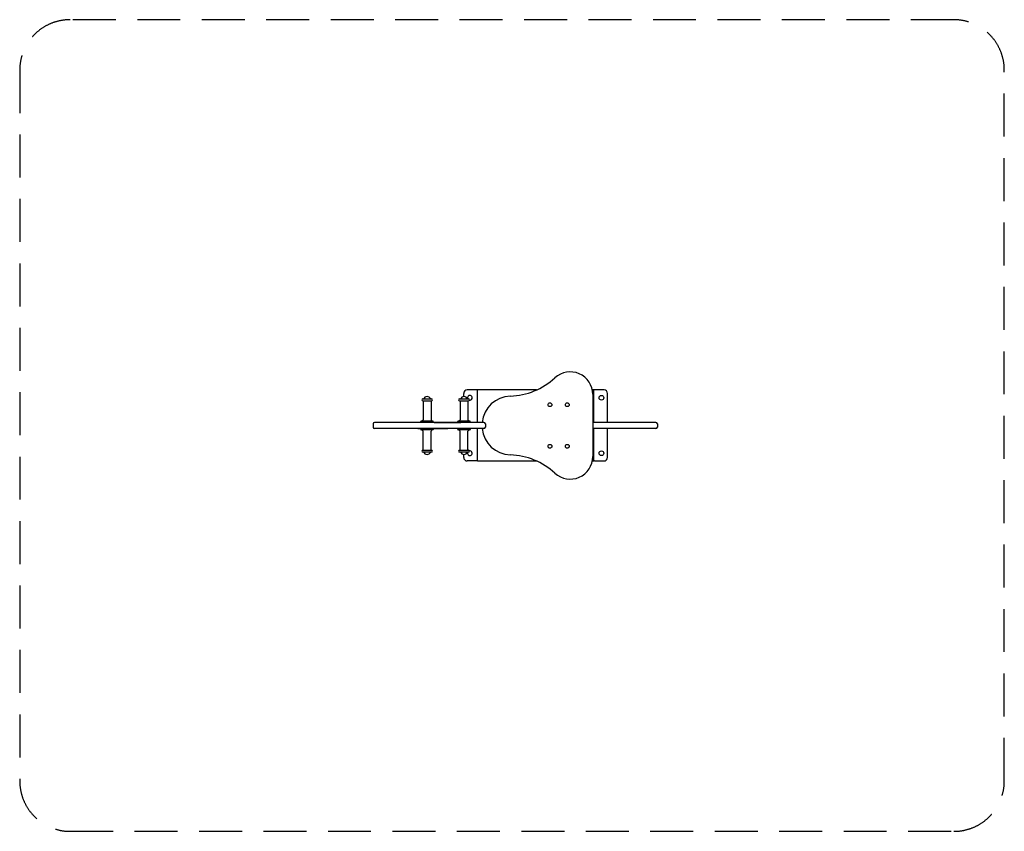
# Model space of a CAD drawing. Units: millimetres. Extents: x 1171 to 4081, y 328 to 2728.
import ezdxf

# ---------------------------------------------------------------- set-up
doc = ezdxf.new("R2010")
doc.units = ezdxf.units.MM
doc.linetypes.add('DASHED2', pattern=[9.525, 6.35, -3.175])
doc.layers.add('Zona de seguridad', color=7, linetype='Continuous')

msp = doc.modelspace()

# ---------------------------------------------------------------- linework, layer by layer
at = {"color": 7, "linetype": 'Continuous'}
for p, q in [((2521.8, 1632.6), (2493.4, 1632.6)), ((2523.8, 1632.6), (2521.8, 1632.6)), ((2523.8, 1536.7), (2523.8, 1632.6)), ((2529.8, 1632.6), (2523.8, 1632.6)), ((2698.6, 1632.6), (2529.8, 1632.6)), ((2868.1, 1632.6), (2863.4, 1632.6)), ((2868.1, 1536.7), (2868.1, 1632.6)), ((2870.1, 1632.6), (2868.1, 1632.6)), ((2898.5, 1632.6), (2870.1, 1632.6)), ((2483.4, 1612.8), (2483.4, 1622.6)), ((2908.5, 1536.7), (2908.5, 1622.6)), ((2523.8, 1422.6), (2523.8, 1518.3)), ((2868.1, 1422.6), (2868.1, 1518.3)), ((2908.5, 1432.6), (2908.5, 1518.3)), ((2483.4, 1432.6), (2483.4, 1442.3)), ((2521.8, 1422.6), (2493.4, 1422.6)), ((2523.8, 1422.6), (2521.8, 1422.6)), ((2523.8, 1422.6), (2529.8, 1422.6)), ((2529.8, 1422.6), (2698.5, 1422.6)), ((2863.4, 1422.6), (2868.1, 1422.6)), ((2870.1, 1422.6), (2868.1, 1422.6)), ((2870.1, 1422.6), (2898.5, 1422.6))]:
    msp.add_line(p, q, dxfattribs=at)
at = {"extrusion": (1.83697e-16, 1, 2.22045e-16)}
for p, q in [((2362.1, 1605.9), (2388.3, 1605.9)), ((2471.2, 1605.9), (2497.3, 1605.9)), ((2362.1, 1600.3), (2388.3, 1600.3)), ((2363.5, 1600.3), (2363.5, 1544.3)), ((2386.8, 1600.3), (2386.8, 1544.3)), ((2471.2, 1600.3), (2497.3, 1600.3)), ((2472.6, 1600.3), (2472.6, 1544.3)), ((2495.9, 1600.3), (2495.9, 1544.3)), ((2356.8, 1536.7), (2356.8, 1539.6)), ((2393.5, 1536.7), (2356.8, 1536.7)), ((2392.8, 1540.3), (2357.5, 1540.3)), ((2393.5, 1536.7), (2393.5, 1539.6)), ((2465.9, 1536.7), (2465.9, 1539.6)), ((2502.6, 1536.7), (2465.9, 1536.7)), ((2501.9, 1540.3), (2466.6, 1540.3)), ((2502.6, 1536.7), (2502.6, 1539.6))]:
    msp.add_line(p, q, dxfattribs=at)
at = {"color": 7}
for p, q in [((2864.6, 1619.7), (2864.6, 1435.4)), ((2543.3, 1536.7), (2219.8, 1536.7)), ((2543.3, 1518.3), (2219.8, 1518.3)), ((2436.7, 1518.3, -143.3), (2395.7, 1518.3, -143.3)), ((3051.6, 1536.7), (2864.6, 1536.7)), ((3051.6, 1518.3), (2864.6, 1518.3))]:
    msp.add_line(p, q, dxfattribs=at)
for p, q in [((2215.7, 1532.7), (2215.7, 1522.4)), ((2347.6, 1518.3), (2402.8, 1518.3)), ((2395.7, 1536.7), (2436.7, 1536.7)), ((2395.7, 1518.3), (2436.7, 1518.3)), ((2434.3, 1536.7), (2475.3, 1536.7)), ((2463.8, 1518.3), (2504.7, 1518.3)), ((2547.4, 1532.7), (2547.4, 1522.4)), ((3055.7, 1532.7), (3055.7, 1522.4))]:
    msp.add_line(p, q)
at = {"extrusion": (1.83697e-16, -1, 2.22045e-16)}
for p, q in [((2393.5, 1518.3), (2356.8, 1518.3)), ((2356.8, 1518.3), (2356.8, 1515.5)), ((2392.8, 1514.8), (2357.5, 1514.8)), ((2393.5, 1518.3), (2393.5, 1515.5)), ((2502.6, 1518.3), (2465.9, 1518.3)), ((2465.9, 1518.3), (2465.9, 1515.5)), ((2501.9, 1514.8), (2466.6, 1514.8)), ((2502.6, 1518.3), (2502.6, 1515.5)), ((2363.5, 1454.8), (2363.5, 1510.8)), ((2386.8, 1454.8), (2386.8, 1510.8)), ((2472.6, 1454.8), (2472.6, 1510.8)), ((2495.9, 1454.8), (2495.9, 1510.8)), ((2362.1, 1454.8), (2388.3, 1454.8)), ((2362.1, 1449.2), (2388.3, 1449.2)), ((2471.2, 1454.8), (2497.3, 1454.8)), ((2471.2, 1449.2), (2497.3, 1449.2))]:
    msp.add_line(p, q, dxfattribs=at)
at = {"color": 7, "linetype": 'Continuous'}
for centre in [(2890.5, 1609.6), (2890.5, 1445.6)]:
    msp.add_circle(centre, 7, dxfattribs=at)
at = {"color": 7}
for centre in [(2738.2, 1588.9), (2738.2, 1588.9), (2789.4, 1588.9), (2789.4, 1588.9), (2738.2, 1466.1), (2738.2, 1466.1), (2789.4, 1466.1), (2789.4, 1466.1)]:
    msp.add_circle(centre, 5.63, dxfattribs=at)
for centre, radius, start, end in [((2614.3, 1819.1), 204.7, 271.9343, 312.6728), ((2798.1, 1619.7), 66.5, 0, 132.6728), ((2624.1, 1527.5), 87, 91.9343, 173.922), ((2624.1, 1527.5), 87, 186.078, 268.0657), ((2614.3, 1236), 204.7, 47.3272, 88.0657), ((2798.1, 1435.4), 66.5, 227.3272, 0)]:
    msp.add_arc(centre, radius, start, end, dxfattribs=at)
at = {"color": 7, "linetype": 'Continuous'}
for centre, radius, start, end in [((2493.4, 1622.6), 10, 90, 180), ((2898.5, 1622.6), 10, 0, 90), ((2501.4, 1609.6), 7, 259.0782, 211.4361), ((2493.4, 1432.6), 10, 180, 270), ((2501.4, 1445.6), 7, 149.2078, 101.0062), ((2898.5, 1432.6), 10, 270, 0)]:
    msp.add_arc(centre, radius, start, end, dxfattribs=at)
for centre, radius, start, end in [((2362.1, 1603.1), 2.82, 90, 270), ((2375.2, 1601.3), 11.6, 23.6788, 156.3212), ((2388.3, 1603.1), 2.82, 270, 90), ((2471.2, 1603.1), 2.82, 90, 270), ((2484.2, 1601.3), 11.6, 23.6788, 156.3212), ((2497.3, 1603.1), 2.82, 270, 90), ((2355.5, 1548.6), 9.16, 294.8654, 331.9645), ((2394.9, 1548.6), 9.16, 208.0355, 245.1346), ((2464.5, 1548.6), 9.16, 294.8654, 331.9645), ((2504, 1548.6), 9.16, 208.0355, 245.1346), ((2219.8, 1532.7), 4.09, 90, 180), ((2219.8, 1522.4), 4.09, 180, 270), ((2357.5, 1539.6), 0.706, 90, 180), ((2357.5, 1515.5), 0.706, 180, 270), ((2355.5, 1506.5), 9.16, 28.0355, 65.1346), ((2394.9, 1506.5), 9.16, 114.8654, 151.9645), ((2392.8, 1539.6), 0.706, 0, 90), ((2392.8, 1515.5), 0.706, 270, 0), ((2466.6, 1539.6), 0.706, 90, 180), ((2466.6, 1515.5), 0.706, 180, 270), ((2464.5, 1506.5), 9.16, 28.0355, 65.1346), ((2504, 1506.5), 9.16, 114.8654, 151.9645), ((2501.9, 1539.6), 0.706, 0, 90), ((2501.9, 1515.5), 0.706, 270, 0), ((2543.3, 1532.7), 4.09, 0, 90), ((2543.3, 1522.4), 4.09, 270, 0), ((3051.6, 1532.7), 4.09, 0, 90), ((3051.6, 1522.4), 4.09, 270, 0), ((2362.1, 1452), 2.82, 90, 270), ((2375.2, 1453.8), 11.6, 203.6788, 336.3212), ((2388.3, 1452), 2.82, 270, 90), ((2471.2, 1452), 2.82, 90, 270), ((2484.2, 1453.8), 11.6, 203.6788, 336.3212), ((2497.3, 1452), 2.82, 270, 90)]:
    msp.add_arc(centre, radius, start, end)
at = {"layer": 'Zona de seguridad', "color": 1, "linetype": 'DASHED2', "ltscale": 20}
msp.add_lwpolyline([(4081.1, 476.8), (4081.1, 2578.3, 0.414214), (3931.8, 2727.5), (1320.3, 2727.5, 0.414214), (1171.1, 2578.3), (1171.1, 476.8, 0.414214), (1320.3, 327.5), (3931.8, 327.5, 0.414214)], format="xyb", close=True, dxfattribs=at)

doc.saveas('drawing.dxf')
